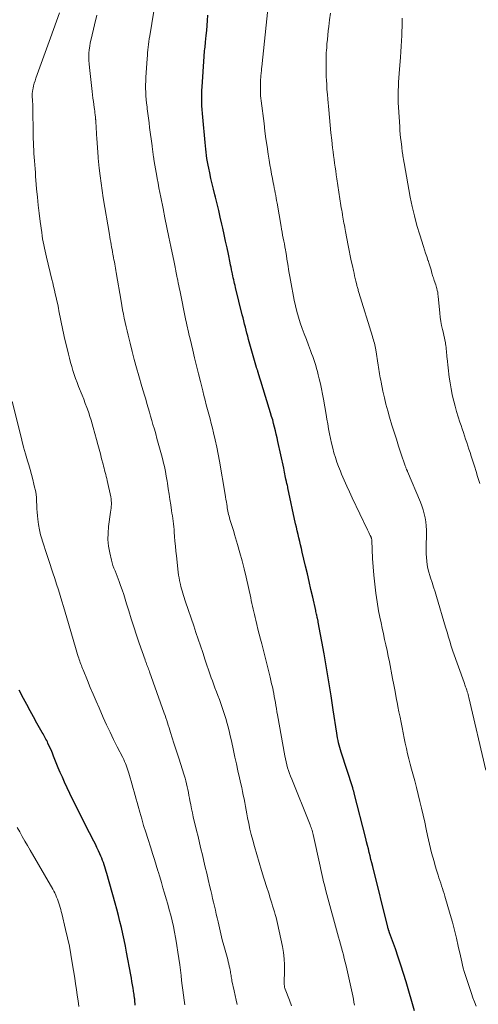
# Model space of a CAD drawing. Units: feet. Extents: x 1980000 to 1985031, y 585000 to 590000.
# Drawn here: x 1981421 to 1981511, y 585493 to 585686 of the extents above; entities that cross this region are included whole.
import ezdxf

# ---------------------------------------------------------------- set-up
doc = ezdxf.new("R2010")
doc.units = ezdxf.units.FT
doc.header["$LTSCALE"] = 100
doc.header["$MEASUREMENT"] = 0
doc.layers.add('CONTOUR INDEX', color=32, linetype='Continuous', lineweight=25)
doc.layers.add('CONTOUR INTERMEDIATE', color=40, linetype='Continuous', lineweight=15)

msp = doc.modelspace()

# ---------------------------------------------------------------- linework, layer by layer
at = {"layer": 'CONTOUR INDEX', "flags": 128}
for points, elevation in [([(1981463.33, 585634.12), (1981463.24, 585634.5), (1981463.15, 585634.87), (1981463.07, 585635.25), (1981462.98, 585635.62), (1981462.9, 585636), (1981462.82, 585636.37), (1981462.75, 585636.75), (1981462.73, 585636.84), (1981462.64, 585637.27), (1981462.55, 585637.69), (1981462.47, 585638.11), (1981462.38, 585638.54), (1981462.03, 585640.26), (1981461.76, 585641.54), (1981461.49, 585642.82), (1981461.2, 585644.1), (1981460.92, 585645.38), (1981460.74, 585646.19), (1981460.43, 585647.51), (1981460.13, 585648.82), (1981459.81, 585650.14), (1981459.49, 585651.45), (1981459.37, 585651.94), (1981459.11, 585653.01), (1981458.85, 585654.08), (1981458.61, 585655.15), (1981458.37, 585656.22), (1981458.18, 585657.13), (1981458.05, 585657.75), (1981457.93, 585658.38), (1981457.83, 585659.01), (1981457.74, 585659.63), (1981457.66, 585660.26), (1981457.59, 585660.9), (1981457.52, 585661.53), (1981457.46, 585662.16), (1981457.01, 585667.14), (1981456.95, 585667.89), (1981456.89, 585668.63), (1981456.85, 585669.38), (1981456.82, 585670.12), (1981456.8, 585670.87), (1981456.8, 585671.62), (1981456.82, 585672.36), (1981456.86, 585673.11), (1981457.26, 585679.05), (1981457.27, 585679.19), (1981457.28, 585679.33), (1981457.29, 585679.46), (1981457.3, 585679.6), (1981457.32, 585679.74), (1981457.33, 585679.87), (1981457.35, 585680.01), (1981457.36, 585680.14), (1981457.41, 585680.54), (1981457.45, 585680.87), (1981457.49, 585681.21), (1981457.53, 585681.54), (1981457.56, 585681.88), (1981457.69, 585683.18), (1981457.78, 585684.17), (1981457.86, 585685.16), (1981457.93, 585686.15), (1981457.98, 585687.14)], 940), ([(1981498.56, 585491.79), (1981496.9, 585497.51), (1981496.42, 585499.13), (1981495.9, 585500.75), (1981495.36, 585502.36), (1981494.8, 585503.96), (1981493.65, 585507.11), (1981493.64, 585507.13), (1981493.63, 585507.15), (1981493.63, 585507.17), (1981493.62, 585507.19), (1981493.59, 585507.27), (1981493.59, 585507.29), (1981493.58, 585507.31), (1981493.57, 585507.33), (1981493.57, 585507.35), (1981493.51, 585507.55), (1981493.48, 585507.63), (1981493.45, 585507.72), (1981493.43, 585507.81), (1981493.4, 585507.9), (1981493.38, 585507.98), (1981493.35, 585508.07), (1981493.33, 585508.16), (1981493.31, 585508.25), (1981490.35, 585520.14), (1981490.18, 585520.83), (1981490.01, 585521.52), (1981489.84, 585522.21), (1981489.67, 585522.89), (1981489.5, 585523.58), (1981489.33, 585524.27), (1981489.16, 585524.96), (1981488.99, 585525.64), (1981486.72, 585534.53), (1981486.69, 585534.66), (1981486.65, 585534.79), (1981486.62, 585534.92), (1981486.58, 585535.04), (1981486.54, 585535.17), (1981486.5, 585535.3), (1981486.46, 585535.43), (1981486.42, 585535.55), (1981484.15, 585542.55), (1981484.01, 585543.01), (1981483.88, 585543.47), (1981483.76, 585543.94), (1981483.65, 585544.41), (1981483.55, 585544.88), (1981483.46, 585545.35), (1981483.38, 585545.82), (1981483.3, 585546.3), (1981482.62, 585550.86), (1981482.2, 585553.61), (1981481.76, 585556.37), (1981481.29, 585559.11), (1981480.8, 585561.86), (1981479.66, 585568.09), (1981479.64, 585568.2), (1981479.62, 585568.32), (1981479.59, 585568.44), (1981479.56, 585568.56), (1981479.52, 585568.75), (1981479.51, 585568.77), (1981479.51, 585568.8), (1981479.5, 585568.82), (1981479.5, 585568.84), (1981479.48, 585568.93), (1981479.47, 585568.96), (1981479.47, 585568.98), (1981479.46, 585569), (1981479.45, 585569.02), (1981479.36, 585569.44), (1981479.31, 585569.67), (1981479.26, 585569.9), (1981479.21, 585570.13), (1981479.16, 585570.36), (1981478.58, 585572.96), (1981478.24, 585574.5), (1981477.89, 585576.03), (1981477.53, 585577.55), (1981477.17, 585579.08), (1981476.52, 585581.83), (1981476.35, 585582.52), (1981476.19, 585583.22), (1981476.02, 585583.91), (1981475.86, 585584.6), (1981475.7, 585585.3), (1981475.54, 585585.99), (1981475.38, 585586.68), (1981475.23, 585587.38), (1981473.71, 585594.41), (1981473.67, 585594.63), (1981473.62, 585594.85), (1981473.57, 585595.08), (1981473.52, 585595.3), (1981473.44, 585595.6), (1981473.43, 585595.67), (1981473.41, 585595.74), (1981473.4, 585595.81), (1981473.38, 585595.87), (1981473.36, 585595.94), (1981473.35, 585596.01), (1981473.33, 585596.08), (1981473.32, 585596.15), (1981473.2, 585596.77), (1981473.12, 585597.15), (1981473.04, 585597.53), (1981472.96, 585597.91), (1981472.88, 585598.29), (1981471.75, 585603.53), (1981471.59, 585604.24), (1981471.43, 585604.94), (1981471.26, 585605.64), (1981471.09, 585606.35), (1981470.91, 585607.05), (1981470.72, 585607.74), (1981470.52, 585608.44), (1981470.31, 585609.13), (1981468.62, 585614.73), (1981468.49, 585615.14), (1981468.36, 585615.56), (1981468.23, 585615.97), (1981468.1, 585616.39), (1981467.83, 585617.22), (1981467.81, 585617.27), (1981467.78, 585617.35), (1981467.68, 585617.61), (1981467.65, 585617.72), (1981467.61, 585617.83), (1981467.57, 585617.95), (1981467.54, 585618.06), (1981466, 585623.56), (1981465.84, 585624.16), (1981465.68, 585624.76), (1981465.52, 585625.36), (1981465.36, 585625.96), (1981465.21, 585626.56), (1981465.06, 585627.16), (1981464.91, 585627.76), (1981464.76, 585628.37), (1981463.42, 585633.75), (1981463.33, 585634.12)], 940), ([(1981443.73, 585492.95), (1981443.73, 585493.12), (1981443.72, 585493.3), (1981443.7, 585493.47), (1981443.69, 585493.65), (1981443.68, 585493.82), (1981443.67, 585493.91), (1981443.66, 585494), (1981443.65, 585494.09), (1981443.64, 585494.17), (1981443.63, 585494.26), (1981443.62, 585494.35), (1981443.61, 585494.43), (1981443.59, 585494.52), (1981443.57, 585494.64), (1981443.55, 585494.78), (1981443.53, 585494.93), (1981443.51, 585495.08), (1981443.48, 585495.22), (1981443.32, 585496.25), (1981443.21, 585496.92), (1981443.1, 585497.58), (1981442.99, 585498.24), (1981442.87, 585498.9), (1981442.06, 585503.29), (1981441.83, 585504.51), (1981441.58, 585505.72), (1981441.32, 585506.93), (1981441.04, 585508.14), (1981440.74, 585509.34), (1981440.44, 585510.54), (1981440.12, 585511.74), (1981439.8, 585512.93), (1981438.17, 585518.74), (1981438.05, 585519.17), (1981437.92, 585519.61), (1981437.79, 585520.04), (1981437.65, 585520.47), (1981437.5, 585520.9), (1981437.34, 585521.32), (1981437.18, 585521.74), (1981437, 585522.16), (1981436.81, 585522.6), (1981436.52, 585523.23), (1981436.23, 585523.86), (1981435.93, 585524.48), (1981435.62, 585525.1), (1981433.94, 585528.35), (1981433.31, 585529.6), (1981432.69, 585530.85), (1981432.08, 585532.1), (1981431.47, 585533.36), (1981429.89, 585536.69), (1981429.46, 585537.63), (1981429.04, 585538.57), (1981428.64, 585539.52), (1981428.26, 585540.48), (1981427.99, 585541.15), (1981427.74, 585541.77), (1981427.49, 585542.39), (1981427.22, 585543.01), (1981426.95, 585543.62), (1981426.63, 585544.31), (1981426.51, 585544.57), (1981426.37, 585544.84), (1981426.23, 585545.1), (1981426.09, 585545.36), (1981425.94, 585545.62), (1981425.8, 585545.88), (1981425.65, 585546.14), (1981425.51, 585546.4), (1981424.46, 585548.28), (1981423.79, 585549.49), (1981423.13, 585550.69), (1981422.47, 585551.9), (1981421.82, 585553.11), (1981420.94, 585554.74)], 920)]:
    msp.add_lwpolyline(points, dxfattribs=dict(at, elevation=elevation))
at = {"layer": 'CONTOUR INTERMEDIATE', "flags": 128}
for points, elevation in [([(1981463.78, 585493.03), (1981463.56, 585493.93), (1981463.35, 585494.83), (1981463.15, 585495.73), (1981462.73, 585497.67), (1981462.68, 585497.93), (1981462.63, 585498.2), (1981462.59, 585498.47), (1981462.55, 585498.74), (1981462.52, 585499.01), (1981462.47, 585499.28), (1981462.43, 585499.55), (1981462.37, 585499.81), (1981462.3, 585500.15), (1981462.21, 585500.59), (1981462.11, 585501.02), (1981462, 585501.45), (1981461.89, 585501.88), (1981461.15, 585504.62), (1981460.84, 585505.77), (1981460.55, 585506.93), (1981460.27, 585508.09), (1981460, 585509.25), (1981459.83, 585510.03), (1981459.65, 585510.8), (1981459.48, 585511.57), (1981459.3, 585512.33), (1981459.12, 585513.1), (1981458.94, 585513.87), (1981458.76, 585514.63), (1981458.58, 585515.4), (1981458.4, 585516.16), (1981458.06, 585517.59), (1981457.78, 585518.79), (1981457.5, 585519.99), (1981457.21, 585521.19), (1981456.93, 585522.39), (1981456.65, 585523.59), (1981456.36, 585524.79), (1981456.08, 585525.99), (1981455.79, 585527.19), (1981455.14, 585529.89), (1981454.96, 585530.68), (1981454.79, 585531.47), (1981454.63, 585532.26), (1981454.48, 585533.06), (1981454.4, 585533.51), (1981454.29, 585534.08), (1981454.19, 585534.65), (1981454.08, 585535.22), (1981453.97, 585535.79), (1981453.84, 585536.35), (1981453.71, 585536.92), (1981453.55, 585537.47), (1981453.38, 585538.03), (1981452.3, 585541.37), (1981451.98, 585542.37), (1981451.66, 585543.36), (1981451.34, 585544.36), (1981451.02, 585545.36), (1981450.69, 585546.41), (1981450.54, 585546.89), (1981450.39, 585547.36), (1981450.24, 585547.84), (1981450.08, 585548.32), (1981449.93, 585548.79), (1981449.77, 585549.27), (1981449.61, 585549.74), (1981449.45, 585550.21), (1981446.55, 585558.35), (1981446.46, 585558.6), (1981446.36, 585558.85), (1981446.27, 585559.1), (1981446.18, 585559.35), (1981446.09, 585559.56), (1981446.04, 585559.7), (1981445.99, 585559.84), (1981445.93, 585559.98), (1981445.88, 585560.12), (1981445.82, 585560.26), (1981445.77, 585560.41), (1981445.72, 585560.55), (1981445.67, 585560.69), (1981444.53, 585563.97), (1981444, 585565.55), (1981443.48, 585567.13), (1981442.97, 585568.71), (1981442.48, 585570.29), (1981442.06, 585571.64), (1981441.78, 585572.55), (1981441.48, 585573.47), (1981441.18, 585574.38), (1981440.87, 585575.28), (1981440.6, 585576.03), (1981440.41, 585576.56), (1981440.21, 585577.09), (1981440, 585577.61), (1981439.78, 585578.13), (1981439.57, 585578.65), (1981439.38, 585579.18), (1981439.22, 585579.71), (1981439.07, 585580.26), (1981438.74, 585581.7), (1981438.52, 585582.98), (1981438.39, 585584.26), (1981438.41, 585585.54), (1981438.52, 585586.83), (1981438.92, 585589.68), (1981438.97, 585590.05), (1981439.01, 585590.42), (1981439.04, 585590.79), (1981439.06, 585591.16), (1981439.07, 585591.53), (1981439.05, 585591.9), (1981439.01, 585592.26), (1981438.94, 585592.63), (1981438.26, 585595.85), (1981438.17, 585596.26), (1981438.07, 585596.66), (1981437.97, 585597.06), (1981437.86, 585597.46), (1981437.75, 585597.86), (1981437.64, 585598.26), (1981437.54, 585598.66), (1981437.43, 585599.06), (1981437.15, 585600.13), (1981436.91, 585601.07), (1981436.66, 585602.01), (1981436.41, 585602.94), (1981436.16, 585603.88), (1981435.52, 585606.24), (1981435.31, 585606.96), (1981435.1, 585607.69), (1981434.87, 585608.41), (1981434.62, 585609.12), (1981434.55, 585609.34), (1981434.25, 585610.16), (1981433.95, 585610.98), (1981433.64, 585611.79), (1981433.32, 585612.6), (1981432.63, 585614.32), (1981432.33, 585615.09), (1981432.05, 585615.87), (1981431.78, 585616.66), (1981431.53, 585617.45), (1981431.29, 585618.24), (1981431.07, 585619.04), (1981430.86, 585619.84), (1981430.66, 585620.64), (1981429.83, 585624.12), (1981429.69, 585624.75), (1981429.55, 585625.37), (1981429.41, 585626), (1981429.28, 585626.62), (1981429.16, 585627.25), (1981429.03, 585627.88), (1981428.9, 585628.51), (1981428.78, 585629.14), (1981428.67, 585629.68), (1981428.53, 585630.39), (1981428.38, 585631.09), (1981428.22, 585631.8), (1981428.06, 585632.51), (1981427.9, 585633.21), (1981427.74, 585633.92), (1981427.57, 585634.62), (1981427.4, 585635.32), (1981426.34, 585639.7), (1981426.2, 585640.29), (1981426.07, 585640.89), (1981425.94, 585641.48), (1981425.81, 585642.08), (1981425.69, 585642.68), (1981425.58, 585643.28), (1981425.48, 585643.88), (1981425.39, 585644.49), (1981425.09, 585646.69), (1981424.88, 585648.29), (1981424.7, 585649.88), (1981424.54, 585651.48), (1981424.4, 585653.08), (1981424.27, 585654.77), (1981424.21, 585655.53), (1981424.15, 585656.28), (1981424.09, 585657.03), (1981424.03, 585657.78), (1981424.03, 585657.83), (1981423.97, 585658.56), (1981423.92, 585659.28), (1981423.88, 585660.01), (1981423.83, 585660.74), (1981423.8, 585661.47), (1981423.77, 585662.2), (1981423.75, 585662.93), (1981423.74, 585663.66), (1981423.67, 585669.07), (1981423.67, 585669.27), (1981423.66, 585669.47), (1981423.65, 585669.67), (1981423.64, 585669.87), (1981423.62, 585670.06), (1981423.61, 585670.26), (1981423.59, 585670.46), (1981423.58, 585670.66), (1981423.55, 585671.04), (1981423.53, 585671.42), (1981423.54, 585671.8), (1981423.58, 585672.19), (1981423.64, 585672.57), (1981423.69, 585672.81), (1981423.8, 585673.31), (1981423.93, 585673.81), (1981424.08, 585674.3), (1981424.24, 585674.78), (1981427.11, 585682.73), (1981427.7, 585684.36), (1981428.3, 585685.99), (1981428.9, 585687.62)], 928), ([(1981474.43, 585492.8), (1981474, 585493.91), (1981473.17, 585496.09), (1981473.11, 585496.26), (1981473.07, 585496.42), (1981473.03, 585496.59), (1981473.01, 585496.77), (1981473, 585496.94), (1981472.99, 585497.11), (1981472.98, 585497.29), (1981472.98, 585497.46), (1981473.05, 585499.58), (1981473.04, 585500.81), (1981472.98, 585502.03), (1981472.83, 585503.25), (1981472.62, 585504.46), (1981471.67, 585508.97), (1981471.53, 585509.55), (1981471.39, 585510.12), (1981471.24, 585510.69), (1981471.07, 585511.26), (1981470.89, 585511.83), (1981470.71, 585512.39), (1981470.54, 585512.96), (1981470.36, 585513.52), (1981470.36, 585513.54), (1981470.18, 585514.12), (1981470, 585514.69), (1981469.82, 585515.26), (1981469.64, 585515.84), (1981469.01, 585517.81), (1981468.53, 585519.37), (1981468.05, 585520.94), (1981467.6, 585522.51), (1981467.15, 585524.08), (1981466.81, 585525.28), (1981466.52, 585526.38), (1981466.25, 585527.48), (1981466.01, 585528.58), (1981465.79, 585529.7), (1981465.65, 585530.46), (1981465.51, 585531.19), (1981465.37, 585531.93), (1981465.24, 585532.66), (1981465.1, 585533.4), (1981464.96, 585534.14), (1981464.81, 585534.87), (1981464.66, 585535.6), (1981464.5, 585536.33), (1981464.22, 585537.55), (1981463.91, 585538.9), (1981463.61, 585540.24), (1981463.32, 585541.58), (1981463.02, 585542.92), (1981462.62, 585544.81), (1981462.4, 585545.78), (1981462.17, 585546.74), (1981461.93, 585547.7), (1981461.67, 585548.65), (1981461.58, 585548.97), (1981461.35, 585549.76), (1981461.1, 585550.55), (1981460.83, 585551.33), (1981460.55, 585552.11), (1981460.26, 585552.88), (1981459.96, 585553.65), (1981459.67, 585554.43), (1981459.39, 585555.2), (1981459.09, 585555.99), (1981458.88, 585556.57), (1981458.68, 585557.14), (1981458.47, 585557.72), (1981458.27, 585558.3), (1981458.08, 585558.88), (1981457.88, 585559.46), (1981457.69, 585560.04), (1981457.49, 585560.62), (1981457, 585562.09), (1981456.56, 585563.4), (1981456.11, 585564.72), (1981455.67, 585566.03), (1981455.22, 585567.34), (1981453.62, 585572.06), (1981453.47, 585572.48), (1981453.33, 585572.91), (1981453.2, 585573.33), (1981453.07, 585573.76), (1981452.94, 585574.19), (1981452.82, 585574.62), (1981452.71, 585575.06), (1981452.61, 585575.49), (1981452.56, 585575.69), (1981452.45, 585576.23), (1981452.35, 585576.77), (1981452.27, 585577.31), (1981452.2, 585577.85), (1981451.84, 585581.06), (1981451.73, 585582.02), (1981451.64, 585582.97), (1981451.55, 585583.93), (1981451.48, 585584.89), (1981451.41, 585585.73), (1981451.37, 585586.27), (1981451.32, 585586.8), (1981451.25, 585587.33), (1981451.18, 585587.86), (1981451.11, 585588.39), (1981451.03, 585588.92), (1981450.95, 585589.45), (1981450.88, 585589.98), (1981450.71, 585591.06), (1981450.55, 585592.12), (1981450.39, 585593.19), (1981450.23, 585594.26), (1981450.06, 585595.32), (1981449.99, 585595.76), (1981449.83, 585596.71), (1981449.66, 585597.65), (1981449.46, 585598.59), (1981449.25, 585599.53), (1981449.24, 585599.56), (1981449.02, 585600.47), (1981448.78, 585601.39), (1981448.53, 585602.3), (1981448.28, 585603.21), (1981448.02, 585604.12), (1981447.76, 585605.02), (1981447.5, 585605.93), (1981447.23, 585606.84), (1981447, 585607.64), (1981446.76, 585608.47), (1981446.52, 585609.3), (1981446.28, 585610.13), (1981446.04, 585610.96), (1981445.8, 585611.79), (1981445.56, 585612.62), (1981445.31, 585613.45), (1981445.07, 585614.29), (1981444.47, 585616.39), (1981444.01, 585617.99), (1981443.57, 585619.59), (1981443.15, 585621.2), (1981442.74, 585622.81), (1981442.34, 585624.39), (1981442.14, 585625.22), (1981441.95, 585626.04), (1981441.76, 585626.86), (1981441.59, 585627.69), (1981441.43, 585628.52), (1981441.27, 585629.35), (1981441.11, 585630.18), (1981440.97, 585631.02), (1981440.01, 585636.67), (1981439.94, 585637.08), (1981439.87, 585637.5), (1981439.8, 585637.92), (1981439.72, 585638.33), (1981439.65, 585638.75), (1981439.57, 585639.17), (1981439.49, 585639.58), (1981439.42, 585640), (1981439.38, 585640.21), (1981439.29, 585640.7), (1981439.2, 585641.18), (1981439.1, 585641.67), (1981439.01, 585642.15), (1981438.93, 585642.64), (1981438.84, 585643.13), (1981438.75, 585643.61), (1981438.67, 585644.1), (1981437.47, 585651.34), (1981437.25, 585652.78), (1981437.04, 585654.22), (1981436.86, 585655.67), (1981436.7, 585657.12), (1981436.5, 585659.12), (1981436.46, 585659.58), (1981436.42, 585660.03), (1981436.38, 585660.49), (1981436.35, 585660.94), (1981436.32, 585661.4), (1981436.29, 585661.85), (1981436.26, 585662.31), (1981436.23, 585662.77), (1981436.01, 585666.3), (1981436, 585666.4), (1981436, 585666.5), (1981435.99, 585666.61), (1981435.98, 585666.71), (1981435.97, 585666.81), (1981435.96, 585666.91), (1981435.95, 585667.02), (1981435.94, 585667.12), (1981435.88, 585667.62), (1981435.84, 585667.98), (1981435.79, 585668.33), (1981435.75, 585668.69), (1981435.7, 585669.04), (1981435.62, 585669.61), (1981435.54, 585670.25), (1981435.45, 585670.89), (1981435.38, 585671.53), (1981435.3, 585672.16), (1981434.76, 585676.9), (1981434.69, 585677.6), (1981434.66, 585678.29), (1981434.65, 585678.99), (1981434.67, 585679.69), (1981434.73, 585680.38), (1981434.81, 585681.08), (1981434.92, 585681.76), (1981435.07, 585682.45), (1981435.73, 585685.25), (1981436.19, 585687.17)], 932), ([(1981486.8, 585492.91), (1981486.67, 585493.51), (1981486.55, 585494.12), (1981486.45, 585494.73), (1981486.33, 585495.34), (1981486.2, 585495.94), (1981486.07, 585496.55), (1981485.13, 585500.65), (1981484.96, 585501.36), (1981484.78, 585502.07), (1981484.6, 585502.77), (1981484.4, 585503.48), (1981484.2, 585504.18), (1981484.01, 585504.88), (1981483.81, 585505.59), (1981483.62, 585506.29), (1981481.18, 585515.33), (1981481.02, 585515.93), (1981480.87, 585516.54), (1981480.72, 585517.14), (1981480.57, 585517.75), (1981480.43, 585518.35), (1981480.28, 585518.96), (1981480.15, 585519.57), (1981480.01, 585520.18), (1981478.65, 585526.38), (1981478.59, 585526.67), (1981478.52, 585526.95), (1981478.44, 585527.23), (1981478.36, 585527.51), (1981478.27, 585527.78), (1981478.17, 585528.06), (1981478.07, 585528.33), (1981477.97, 585528.6), (1981474.45, 585537.28), (1981474.24, 585537.83), (1981474.03, 585538.39), (1981473.84, 585538.95), (1981473.66, 585539.52), (1981473.5, 585540.09), (1981473.35, 585540.66), (1981473.22, 585541.24), (1981473.11, 585541.83), (1981471.66, 585549.9), (1981471.55, 585550.5), (1981471.45, 585551.1), (1981471.35, 585551.7), (1981471.25, 585552.29), (1981471.15, 585552.89), (1981471.04, 585553.49), (1981470.93, 585554.09), (1981470.81, 585554.68), (1981470.8, 585554.75), (1981470.66, 585555.38), (1981470.52, 585556), (1981470.38, 585556.63), (1981470.22, 585557.25), (1981468.57, 585563.79), (1981468.33, 585564.75), (1981468.08, 585565.71), (1981467.84, 585566.67), (1981467.6, 585567.63), (1981467.4, 585568.45), (1981467.27, 585569), (1981467.13, 585569.55), (1981467.01, 585570.1), (1981466.89, 585570.65), (1981466.77, 585571.2), (1981466.65, 585571.75), (1981466.53, 585572.31), (1981466.41, 585572.86), (1981465.51, 585576.9), (1981465.14, 585578.51), (1981464.74, 585580.11), (1981464.3, 585581.69), (1981463.84, 585583.28), (1981463.25, 585585.24), (1981463.07, 585585.85), (1981462.88, 585586.45), (1981462.7, 585587.05), (1981462.52, 585587.65), (1981462.34, 585588.21), (1981462.25, 585588.54), (1981462.16, 585588.86), (1981462.08, 585589.19), (1981462.01, 585589.52), (1981461.94, 585589.85), (1981461.88, 585590.18), (1981461.82, 585590.51), (1981461.77, 585590.84), (1981461.72, 585591.16), (1981461.64, 585591.66), (1981461.56, 585592.15), (1981461.48, 585592.65), (1981461.39, 585593.14), (1981460.27, 585599.65), (1981460.01, 585601.04), (1981459.74, 585602.43), (1981459.43, 585603.81), (1981459.11, 585605.19), (1981458.89, 585606.11), (1981458.66, 585607.03), (1981458.43, 585607.95), (1981458.18, 585608.86), (1981457.94, 585609.77), (1981457.69, 585610.68), (1981457.45, 585611.6), (1981457.22, 585612.51), (1981456.99, 585613.43), (1981456.54, 585615.27), (1981456.16, 585616.82), (1981455.78, 585618.37), (1981455.4, 585619.92), (1981455.03, 585621.46), (1981454.5, 585623.67), (1981454.39, 585624.12), (1981454.29, 585624.56), (1981454.18, 585625.01), (1981454.08, 585625.46), (1981453.98, 585625.91), (1981453.88, 585626.36), (1981453.79, 585626.81), (1981453.69, 585627.26), (1981452.48, 585633.21), (1981452.38, 585633.67), (1981452.29, 585634.14), (1981452.19, 585634.61), (1981452.09, 585635.08), (1981451.97, 585635.67), (1981451.94, 585635.84), (1981451.9, 585636.01), (1981451.87, 585636.19), (1981451.83, 585636.36), (1981451.8, 585636.53), (1981451.76, 585636.7), (1981451.73, 585636.87), (1981451.69, 585637.05), (1981451.63, 585637.36), (1981451.56, 585637.69), (1981451.5, 585638.02), (1981451.43, 585638.35), (1981451.36, 585638.68), (1981450.73, 585641.76), (1981450.34, 585643.63), (1981449.96, 585645.5), (1981449.58, 585647.37), (1981449.21, 585649.24), (1981448.77, 585651.43), (1981448.59, 585652.36), (1981448.41, 585653.29), (1981448.24, 585654.22), (1981448.06, 585655.15), (1981447.99, 585655.55), (1981447.86, 585656.28), (1981447.73, 585657.02), (1981447.61, 585657.75), (1981447.49, 585658.48), (1981447.34, 585659.44), (1981447.3, 585659.7), (1981447.26, 585659.96), (1981447.23, 585660.21), (1981447.19, 585660.47), (1981447.16, 585660.73), (1981447.12, 585660.99), (1981447.09, 585661.24), (1981447.05, 585661.5), (1981446.58, 585665.14), (1981446.46, 585666.05), (1981446.34, 585666.96), (1981446.22, 585667.87), (1981446.1, 585668.78), (1981446.06, 585669.17), (1981445.97, 585669.88), (1981445.9, 585670.6), (1981445.85, 585671.33), (1981445.81, 585672.05), (1981445.79, 585672.77), (1981445.79, 585673.49), (1981445.81, 585674.22), (1981445.84, 585674.94), (1981446.09, 585678.69), (1981446.13, 585679.24), (1981446.18, 585679.79), (1981446.23, 585680.34), (1981446.29, 585680.89), (1981446.36, 585681.44), (1981446.43, 585681.99), (1981446.51, 585682.53), (1981446.6, 585683.08), (1981447.43, 585687.95)], 936), ([(1981510.63, 585492.74), (1981510.33, 585493.55), (1981510.03, 585494.36), (1981509.75, 585495.18), (1981508.86, 585497.75), (1981508.66, 585498.35), (1981508.47, 585498.95), (1981508.29, 585499.56), (1981508.13, 585500.17), (1981507.98, 585500.78), (1981507.83, 585501.4), (1981507.69, 585502.02), (1981507.55, 585502.63), (1981507.15, 585504.53), (1981506.8, 585506.09), (1981506.42, 585507.64), (1981506.01, 585509.19), (1981505.57, 585510.72), (1981504.51, 585514.3), (1981504.36, 585514.81), (1981504.2, 585515.33), (1981504.03, 585515.84), (1981503.86, 585516.36), (1981503.69, 585516.87), (1981503.52, 585517.38), (1981503.36, 585517.9), (1981503.2, 585518.41), (1981502.89, 585519.41), (1981502.64, 585520.25), (1981502.39, 585521.1), (1981502.16, 585521.95), (1981501.92, 585522.8), (1981501.7, 585523.66), (1981501.49, 585524.52), (1981501.3, 585525.38), (1981501.11, 585526.24), (1981500.85, 585527.46), (1981500.56, 585528.83), (1981500.26, 585530.19), (1981499.94, 585531.55), (1981499.62, 585532.9), (1981499.29, 585534.26), (1981498.95, 585535.61), (1981498.59, 585536.96), (1981498.23, 585538.31), (1981497.97, 585539.22), (1981497.7, 585540.23), (1981497.44, 585541.25), (1981497.2, 585542.26), (1981496.97, 585543.28), (1981496.75, 585544.31), (1981496.53, 585545.33), (1981496.32, 585546.36), (1981496.11, 585547.38), (1981495.91, 585548.41), (1981495.71, 585549.44), (1981495.51, 585550.47), (1981495.31, 585551.49), (1981495.22, 585551.96), (1981494.97, 585553.23), (1981494.73, 585554.49), (1981494.49, 585555.75), (1981494.25, 585557.02), (1981493.62, 585560.3), (1981493.4, 585561.4), (1981493.18, 585562.49), (1981492.94, 585563.59), (1981492.69, 585564.68), (1981492.44, 585565.77), (1981492.2, 585566.86), (1981491.98, 585567.96), (1981491.76, 585569.05), (1981491.52, 585570.31), (1981491.22, 585572.04), (1981490.95, 585573.77), (1981490.75, 585575.51), (1981490.59, 585577.26), (1981490.33, 585580.57), (1981490.31, 585580.92), (1981490.29, 585581.27), (1981490.27, 585581.62), (1981490.25, 585581.97), (1981490.25, 585581.99), (1981490.24, 585582.33), (1981490.22, 585582.67), (1981490.22, 585583.02), (1981490.21, 585583.36), (1981490.2, 585583.8), (1981490.2, 585583.93), (1981490.19, 585584.05), (1981490.18, 585584.17), (1981490.16, 585584.29), (1981490.13, 585584.4), (1981490.1, 585584.52), (1981490.07, 585584.63), (1981490.02, 585584.75), (1981489.87, 585585.08), (1981489.75, 585585.36), (1981489.62, 585585.63), (1981489.49, 585585.91), (1981489.36, 585586.18), (1981486.33, 585592.48), (1981485.78, 585593.63), (1981485.25, 585594.78), (1981484.74, 585595.95), (1981484.25, 585597.12), (1981484.01, 585597.69), (1981483.66, 585598.59), (1981483.32, 585599.48), (1981483.02, 585600.4), (1981482.75, 585601.31), (1981482.5, 585602.24), (1981482.27, 585603.17), (1981482.06, 585604.11), (1981481.87, 585605.05), (1981481.7, 585606), (1981481.53, 585606.95), (1981481.36, 585607.89), (1981481.2, 585608.84), (1981480.68, 585611.82), (1981480.49, 585612.83), (1981480.29, 585613.83), (1981480.08, 585614.84), (1981479.84, 585615.84), (1981479.66, 585616.61), (1981479.5, 585617.22), (1981479.34, 585617.83), (1981479.16, 585618.43), (1981478.98, 585619.03), (1981478.79, 585619.63), (1981478.58, 585620.22), (1981478.37, 585620.81), (1981478.15, 585621.4), (1981477.74, 585622.44), (1981477.33, 585623.52), (1981476.92, 585624.61), (1981476.52, 585625.7), (1981476.13, 585626.79), (1981475.78, 585627.9), (1981475.45, 585629.01), (1981475.18, 585630.13), (1981474.94, 585631.27), (1981474.2, 585635.17), (1981474.08, 585635.86), (1981473.96, 585636.55), (1981473.85, 585637.24), (1981473.74, 585637.93), (1981473.64, 585638.62), (1981473.53, 585639.32), (1981473.42, 585640.01), (1981473.3, 585640.7), (1981473.22, 585641.12), (1981473.11, 585641.69), (1981473.01, 585642.27), (1981472.9, 585642.84), (1981472.79, 585643.42), (1981472.68, 585644), (1981472.57, 585644.57), (1981472.46, 585645.15), (1981472.36, 585645.73), (1981471.59, 585650.27), (1981471.5, 585650.77), (1981471.41, 585651.28), (1981471.32, 585651.78), (1981471.23, 585652.28), (1981471.14, 585652.78), (1981471.04, 585653.28), (1981470.94, 585653.79), (1981470.84, 585654.29), (1981470.68, 585655.09), (1981470.51, 585656), (1981470.34, 585656.9), (1981470.19, 585657.81), (1981470.04, 585658.72), (1981469.86, 585659.89), (1981469.63, 585661.39), (1981469.41, 585662.89), (1981469.21, 585664.39), (1981469.02, 585665.89), (1981468.46, 585670.36), (1981468.4, 585670.86), (1981468.36, 585671.36), (1981468.33, 585671.86), (1981468.31, 585672.36), (1981468.3, 585672.86), (1981468.31, 585673.36), (1981468.33, 585673.86), (1981468.36, 585674.36), (1981468.48, 585675.9), (1981468.51, 585676.18), (1981468.53, 585676.45), (1981468.55, 585676.72), (1981468.58, 585677), (1981469.75, 585688.33)], 944), ([(1981512.56, 585539.02), (1981509.21, 585553.31), (1981509.15, 585553.58), (1981509.08, 585553.85), (1981509, 585554.12), (1981508.92, 585554.39), (1981508.89, 585554.48), (1981508.82, 585554.7), (1981508.75, 585554.92), (1981508.67, 585555.14), (1981508.59, 585555.36), (1981508.51, 585555.57), (1981508.42, 585555.79), (1981508.34, 585556.01), (1981508.27, 585556.23), (1981506.1, 585562.37), (1981505.9, 585562.96), (1981505.71, 585563.54), (1981505.53, 585564.14), (1981505.35, 585564.73), (1981505.18, 585565.33), (1981505.01, 585565.92), (1981504.83, 585566.52), (1981504.66, 585567.11), (1981502.88, 585573.09), (1981502.6, 585574.01), (1981502.31, 585574.93), (1981502.02, 585575.84), (1981501.72, 585576.75), (1981501.56, 585577.21), (1981501.36, 585577.9), (1981501.18, 585578.59), (1981501.05, 585579.3), (1981500.94, 585580.01), (1981500.88, 585580.73), (1981500.84, 585581.45), (1981500.82, 585582.17), (1981500.83, 585582.89), (1981500.9, 585585.34), (1981500.89, 585586.14), (1981500.86, 585586.95), (1981500.76, 585587.75), (1981500.64, 585588.55), (1981500.46, 585589.34), (1981500.25, 585590.12), (1981499.99, 585590.89), (1981499.7, 585591.64), (1981497.18, 585597.64), (1981497.15, 585597.69), (1981497.13, 585597.75), (1981497.1, 585597.81), (1981497.08, 585597.87), (1981497.05, 585597.92), (1981497.03, 585597.98), (1981497, 585598.04), (1981496.98, 585598.1), (1981496.93, 585598.22), (1981496.88, 585598.35), (1981496.83, 585598.47), (1981496.79, 585598.59), (1981496.75, 585598.72), (1981495.9, 585601.21), (1981495.44, 585602.58), (1981494.99, 585603.96), (1981494.55, 585605.33), (1981494.13, 585606.72), (1981493.65, 585608.28), (1981493.29, 585609.55), (1981492.95, 585610.83), (1981492.64, 585612.11), (1981492.36, 585613.4), (1981492, 585615.15), (1981491.92, 585615.57), (1981491.84, 585615.99), (1981491.77, 585616.41), (1981491.71, 585616.82), (1981491.65, 585617.24), (1981491.58, 585617.66), (1981491.51, 585618.08), (1981491.45, 585618.5), (1981490.95, 585621.53), (1981490.89, 585621.85), (1981490.82, 585622.18), (1981490.75, 585622.51), (1981490.67, 585622.83), (1981490.58, 585623.15), (1981490.49, 585623.47), (1981490.39, 585623.79), (1981490.3, 585624.11), (1981487.63, 585632.75), (1981487.58, 585632.94), (1981487.52, 585633.13), (1981487.47, 585633.32), (1981487.41, 585633.51), (1981487.36, 585633.71), (1981487.31, 585633.9), (1981487.26, 585634.09), (1981487.21, 585634.28), (1981487.05, 585634.95), (1981486.92, 585635.48), (1981486.8, 585636.01), (1981486.68, 585636.54), (1981486.56, 585637.07), (1981486.36, 585637.99), (1981486.15, 585638.98), (1981485.94, 585639.97), (1981485.74, 585640.96), (1981485.55, 585641.96), (1981485.02, 585644.73), (1981484.94, 585645.13), (1981484.86, 585645.53), (1981484.79, 585645.93), (1981484.71, 585646.33), (1981484.63, 585646.73), (1981484.56, 585647.13), (1981484.49, 585647.53), (1981484.42, 585647.93), (1981484.4, 585648.03), (1981484.33, 585648.48), (1981484.26, 585648.93), (1981484.18, 585649.38), (1981484.11, 585649.83), (1981483.32, 585655.08), (1981483.21, 585655.84), (1981483.09, 585656.59), (1981482.98, 585657.35), (1981482.87, 585658.11), (1981482.77, 585658.87), (1981482.67, 585659.63), (1981482.58, 585660.38), (1981482.49, 585661.14), (1981482.32, 585662.61), (1981482.15, 585664.11), (1981482, 585665.6), (1981481.85, 585667.1), (1981481.71, 585668.6), (1981481.53, 585670.69), (1981481.45, 585671.63), (1981481.38, 585672.58), (1981481.32, 585673.52), (1981481.27, 585674.47), (1981481.24, 585675.03), (1981481.21, 585675.7), (1981481.19, 585676.37), (1981481.19, 585677.04), (1981481.19, 585677.71), (1981481.2, 585678.38), (1981481.22, 585679.04), (1981481.25, 585679.71), (1981481.29, 585680.38), (1981481.32, 585680.72), (1981481.38, 585681.56), (1981481.45, 585682.39), (1981481.53, 585683.22), (1981481.63, 585684.06), (1981481.74, 585684.97), (1981481.9, 585686.25), (1981482.07, 585687.54)], 948), ([(1981511.36, 585595.26), (1981510.94, 585596.66), (1981510.63, 585597.66), (1981510.32, 585598.67), (1981510, 585599.67), (1981509.68, 585600.67), (1981509.46, 585601.34), (1981509.24, 585602), (1981509.02, 585602.67), (1981508.8, 585603.33), (1981508.58, 585603.99), (1981508.36, 585604.65), (1981508.14, 585605.31), (1981507.92, 585605.97), (1981507.7, 585606.63), (1981507.46, 585607.34), (1981507.13, 585608.37), (1981506.82, 585609.39), (1981506.53, 585610.43), (1981506.26, 585611.46), (1981506.22, 585611.62), (1981505.96, 585612.75), (1981505.73, 585613.88), (1981505.54, 585615.01), (1981505.38, 585616.16), (1981504.94, 585619.8), (1981504.9, 585620.16), (1981504.87, 585620.52), (1981504.84, 585620.89), (1981504.82, 585621.25), (1981504.79, 585621.62), (1981504.75, 585621.98), (1981504.7, 585622.35), (1981504.65, 585622.71), (1981504.61, 585622.92), (1981504.52, 585623.39), (1981504.43, 585623.86), (1981504.32, 585624.33), (1981504.22, 585624.79), (1981504.05, 585625.46), (1981503.88, 585626.26), (1981503.73, 585627.06), (1981503.61, 585627.88), (1981503.52, 585628.69), (1981503.2, 585632.04), (1981503.16, 585632.42), (1981503.1, 585632.8), (1981503.02, 585633.17), (1981502.94, 585633.54), (1981502.88, 585633.73), (1981502.81, 585634.01), (1981502.72, 585634.28), (1981502.63, 585634.55), (1981502.53, 585634.81), (1981502.43, 585635.08), (1981502.34, 585635.34), (1981502.25, 585635.61), (1981502.17, 585635.89), (1981501.98, 585636.56), (1981501.8, 585637.18), (1981501.62, 585637.79), (1981501.42, 585638.39), (1981501.23, 585639), (1981501.18, 585639.12), (1981500.96, 585639.79), (1981500.74, 585640.46), (1981500.52, 585641.13), (1981500.3, 585641.8), (1981499.57, 585644.09), (1981499.03, 585645.92), (1981498.53, 585647.76), (1981498.1, 585649.61), (1981497.72, 585651.48), (1981496.5, 585658.18), (1981496.46, 585658.37), (1981496.43, 585658.56), (1981496.4, 585658.75), (1981496.37, 585658.94), (1981496.34, 585659.14), (1981496.32, 585659.33), (1981496.29, 585659.52), (1981496.26, 585659.71), (1981496.24, 585659.82), (1981496.21, 585660), (1981496.19, 585660.18), (1981496.16, 585660.36), (1981496.13, 585660.54), (1981496.11, 585660.72), (1981496.08, 585660.9), (1981496.06, 585661.08), (1981496.04, 585661.26), (1981495.91, 585662.35), (1981495.83, 585663.07), (1981495.76, 585663.8), (1981495.7, 585664.52), (1981495.65, 585665.25), (1981495.41, 585669.13), (1981495.37, 585669.95), (1981495.34, 585670.77), (1981495.34, 585671.59), (1981495.35, 585672.41), (1981495.38, 585673.23), (1981495.41, 585674.05), (1981495.46, 585674.87), (1981495.52, 585675.69), (1981495.78, 585678.9), (1981495.87, 585679.97), (1981495.94, 585681.05), (1981495.99, 585682.12), (1981496.04, 585683.2), (1981496.08, 585684.13), (1981496.1, 585684.74), (1981496.12, 585685.35), (1981496.14, 585685.97), (1981496.16, 585686.58)], 952), ([(1981453.47, 585492.98), (1981453.36, 585493.93), (1981453.24, 585494.89), (1981453.11, 585495.84), (1981452.99, 585496.8), (1981452.86, 585497.75), (1981452.74, 585498.71), (1981452.47, 585500.81), (1981452.3, 585502.08), (1981452.11, 585503.34), (1981451.92, 585504.6), (1981451.71, 585505.86), (1981451.66, 585506.17), (1981451.46, 585507.27), (1981451.23, 585508.37), (1981450.98, 585509.47), (1981450.71, 585510.56), (1981450.41, 585511.65), (1981450.12, 585512.73), (1981449.82, 585513.8), (1981449.51, 585514.87), (1981449.19, 585515.95), (1981448.88, 585517.02), (1981448.56, 585518.09), (1981448.24, 585519.16), (1981448.21, 585519.28), (1981447.87, 585520.4), (1981447.52, 585521.53), (1981447.17, 585522.65), (1981446.81, 585523.77), (1981446.21, 585525.6), (1981445.8, 585526.88), (1981445.4, 585528.17), (1981445.02, 585529.47), (1981444.65, 585530.77), (1981444.31, 585531.98), (1981444.11, 585532.68), (1981443.92, 585533.37), (1981443.73, 585534.07), (1981443.54, 585534.76), (1981443.35, 585535.46), (1981443.16, 585536.15), (1981442.96, 585536.85), (1981442.76, 585537.54), (1981442.5, 585538.44), (1981442.38, 585538.83), (1981442.25, 585539.22), (1981442.12, 585539.61), (1981441.97, 585539.99), (1981441.82, 585540.37), (1981441.66, 585540.75), (1981441.48, 585541.12), (1981441.3, 585541.49), (1981440.22, 585543.61), (1981439.5, 585545.04), (1981438.8, 585546.47), (1981438.13, 585547.92), (1981437.47, 585549.38), (1981436.64, 585551.26), (1981436.06, 585552.59), (1981435.49, 585553.92), (1981434.93, 585555.26), (1981434.38, 585556.6), (1981433.53, 585558.71), (1981433.42, 585559), (1981433.3, 585559.28), (1981433.19, 585559.57), (1981433.07, 585559.86), (1981432.96, 585560.15), (1981432.85, 585560.44), (1981432.75, 585560.73), (1981432.65, 585561.02), (1981432.55, 585561.31), (1981432.41, 585561.75), (1981432.27, 585562.2), (1981432.14, 585562.64), (1981432, 585563.08), (1981430.32, 585568.91), (1981430, 585570.01), (1981429.67, 585571.11), (1981429.35, 585572.2), (1981429.03, 585573.3), (1981429.02, 585573.33), (1981428.68, 585574.44), (1981428.33, 585575.55), (1981427.98, 585576.65), (1981427.61, 585577.75), (1981426.8, 585580.15), (1981426.46, 585581.15), (1981426.13, 585582.15), (1981425.8, 585583.16), (1981425.48, 585584.17), (1981425.47, 585584.21), (1981425.19, 585585.2), (1981424.95, 585586.21), (1981424.77, 585587.23), (1981424.63, 585588.26), (1981424.57, 585588.91), (1981424.5, 585589.62), (1981424.45, 585590.33), (1981424.41, 585591.04), (1981424.39, 585591.76), (1981424.35, 585592.47), (1981424.28, 585593.18), (1981424.16, 585593.88), (1981424.01, 585594.57), (1981423.88, 585595.12), (1981423.63, 585596.08), (1981423.38, 585597.04), (1981423.11, 585598), (1981422.84, 585598.95), (1981422.61, 585599.73), (1981422.23, 585601.08), (1981421.85, 585602.43), (1981421.5, 585603.78), (1981421.15, 585605.13), (1981419.57, 585611.37)], 924), ([(1981432.7, 585492.67), (1981432.53, 585493.78), (1981432.37, 585494.9), (1981432.21, 585496.02), (1981432.04, 585497.13), (1981431.87, 585498.24), (1981431.4, 585501.22), (1981431.13, 585502.87), (1981430.82, 585504.52), (1981430.47, 585506.16), (1981430.09, 585507.8), (1981429.33, 585510.88), (1981429.22, 585511.29), (1981429.12, 585511.7), (1981429.01, 585512.11), (1981428.89, 585512.52), (1981428.77, 585512.92), (1981428.63, 585513.32), (1981428.49, 585513.72), (1981428.33, 585514.11), (1981428.32, 585514.14), (1981428.15, 585514.53), (1981427.96, 585514.93), (1981427.76, 585515.31), (1981427.55, 585515.69), (1981423.1, 585523.33), (1981422.59, 585524.22), (1981422.08, 585525.11), (1981421.59, 585526), (1981421.1, 585526.9), (1981420.61, 585527.8)], 916)]:
    msp.add_lwpolyline(points, dxfattribs=dict(at, elevation=elevation))

doc.saveas('drawing.dxf')
